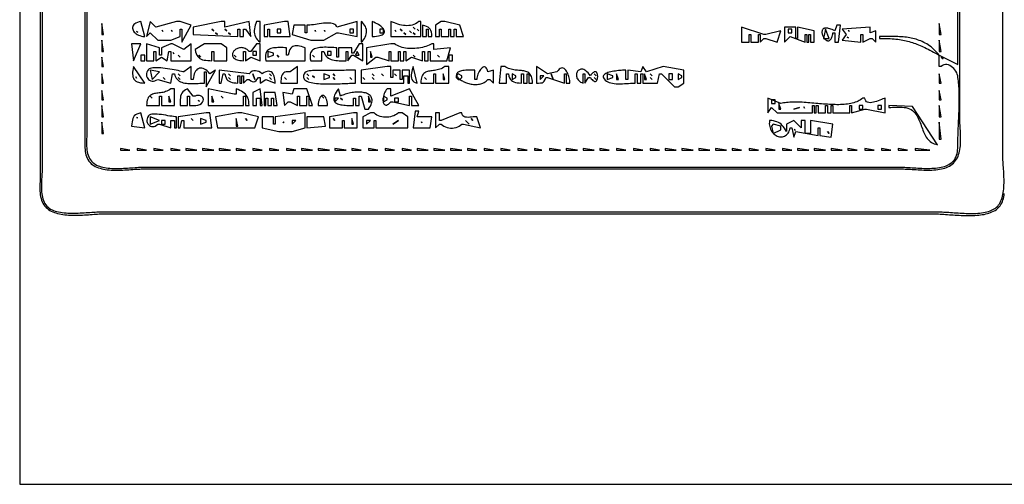
# Model space of a CAD drawing. Extents: x 0 to 792, y 0 to 612.
# Drawn here: x 0 to 528, y 0 to 249 of the extents above; entities that cross this region are included whole.
import ezdxf

# ---------------------------------------------------------------- set-up
doc = ezdxf.new("R2010")
doc.units = 0
doc.layers.add('C7', color=7, linetype='CONTINUOUS')

msp = doc.modelspace()

# ---------------------------------------------------------------- linework, layer by layer
at = {"layer": 'C7'}
for points in [[(0, 612), (0, 0), (792, 0), (792, 612), (0, 612)], [(11, 395), (11, 212), (11, 166), (10.9899, 165.0747), (10.9639, 164.1247), (10.9283, 163.1541), (10.8895, 162.1671), (10.8538, 161.168), (10.8275, 160.1611), (10.817, 159.1504), (10.8286, 158.1404), (10.8687, 157.1351), (10.9435, 156.1389), (11.0595, 155.156), (11.2229, 154.1906), (11.4402, 153.2469), (11.7175, 152.3292), (12.0614, 151.4417), (12.478, 150.5887), (12.9738, 149.7743), (13.5551, 149.0028), (14.2283, 148.2785), (14.8405, 147.7338), (15.5013, 147.2372), (16.2079, 146.7866), (16.9577, 146.3801), (17.7479, 146.0157), (18.5758, 145.6916), (19.4387, 145.4057), (20.3338, 145.156), (21.2584, 144.9407), (22.2098, 144.7578), (23.1852, 144.6053), (24.182, 144.4812), (25.1975, 144.3837), (26.2288, 144.3107), (27.2733, 144.2604), (28.3283, 144.2307), (29.391, 144.2197), (30.4586, 144.2254), (31.5286, 144.2459), (32.5981, 144.2793), (33.6645, 144.3235), (34.725, 144.3767), (35.7768, 144.4368), (36.8173, 144.502), (37.8438, 144.5702), (38.8535, 144.6396), (39.8437, 144.7081), (40.8116, 144.7738), (41.7546, 144.8348), (42.6699, 144.889), (43.5548, 144.9346), (44.4066, 144.9696), (45.2226, 144.992), (46, 145), (132, 145), (412, 145), (489, 145), (489.8311, 144.9926), (490.6919, 144.9717), (491.5806, 144.9386), (492.4949, 144.895), (493.4331, 144.8424), (494.3929, 144.7824), (495.3726, 144.7164), (496.37, 144.646), (497.3831, 144.5727), (498.41, 144.4982), (499.4487, 144.4238), (500.4971, 144.3513), (501.5533, 144.282), (502.6152, 144.2176), (503.6809, 144.1596), (504.7483, 144.1095), (505.8155, 144.0689), (506.8804, 144.0392), (507.9411, 144.0221), (508.9955, 144.0191), (510.0417, 144.0318), (511.0776, 144.0615), (512.1013, 144.11), (513.1107, 144.1787), (514.1039, 144.2692), (515.0789, 144.3831), (516.0336, 144.5217), (516.966, 144.6868), (517.8742, 144.8798), (518.7562, 145.1023), (519.6099, 145.3558), (520.4333, 145.6419), (521.2245, 145.9621), (521.9815, 146.3179), (522.8624, 146.8136), (523.6551, 147.3606), (524.364, 147.9558), (524.9937, 148.5958), (525.5489, 149.2775), (526.034, 149.9975), (526.4536, 150.7528), (526.8124, 151.5401), (527.1149, 152.3562), (527.3657, 153.1978), (527.5693, 154.0618), (527.7303, 154.9449), (527.8534, 155.8439)], [(35, 382), (35, 225), (35, 187), (34.9922, 186.0831), (34.9739, 185.147), (34.9523, 184.1962), (34.9346, 183.235), (34.9283, 182.2678), (34.9407, 181.2991), (34.9789, 180.3333), (35.0504, 179.3748), (35.1624, 178.428), (35.3222, 177.4973), (35.5372, 176.5871), (35.8146, 175.7018), (36.1618, 174.8459), (36.5861, 174.0237), (37.0947, 173.2398), (37.6949, 172.4984), (38.3942, 171.804), (39.0558, 171.2667), (39.7688, 170.7848), (40.5296, 170.3557), (41.335, 169.9766), (42.1814, 169.6449), (43.0656, 169.358), (43.9841, 169.1132), (44.9335, 168.9079), (45.9104, 168.7393), (46.9115, 168.6048), (47.9333, 168.5018), (48.9724, 168.4276), (50.0255, 168.3796), (51.0891, 168.3551), (52.1599, 168.3514), (53.2344, 168.3659), (54.3093, 168.3959), (55.3811, 168.4388), (56.4465, 168.4919), (57.5021, 168.5526), (58.5445, 168.6181), (59.5702, 168.6859), (60.576, 168.7533), (61.5583, 168.8176), (62.5138, 168.8761), (63.4391, 168.9263), (64.3309, 168.9655), (65.1856, 168.9909), (66, 169), (141, 169), (405, 169), (473, 169), (473.834, 168.9909), (474.7059, 168.9658), (475.6123, 168.9271), (476.55, 168.8776), (477.5155, 168.8201), (478.5058, 168.7573), (479.5175, 168.6918), (480.5472, 168.6264), (481.5918, 168.5638), (482.6479, 168.5067), (483.7123, 168.4578), (484.7817, 168.4199), (485.8528, 168.3956), (486.9223, 168.3877), (487.9869, 168.3988), (489.0434, 168.4317), (490.0884, 168.4892), (491.1187, 168.5738), (492.1311, 168.6884), (493.1222, 168.8356), (494.0887, 169.0181), (495.0274, 169.2388), (495.9349, 169.5002), (496.8081, 169.805), (497.6436, 170.1561), (498.4381, 170.5561), (499.1884, 171.0078), (499.8912, 171.5138), (500.5802, 172.1128), (501.1991, 172.7647), (501.7513, 173.4661), (502.2402, 174.2133), (502.6694, 175.0029), (503.0423, 175.8314), (503.3623, 176.6953), (503.6329, 177.591), (503.8576, 178.5151), (504.0398, 179.4641), (504.1831, 180.4343), (504.2909, 181.4225), (504.3665, 182.4249), (504.4136, 183.4382), (504.4356, 184.4588), (504.4359, 185.4832), (504.418, 186.5079), (504.3853, 187.5294), (504.3414, 188.5442), (504.2897, 189.5487), (504.2336, 190.5396), (504.1766, 191.5132), (504.1223, 192.466), (504.0739, 193.3947), (504.0351, 194.2955), (504.0093, 195.1651), (504, 196), (504, 265)], [(494, 224), (493, 224), (493, 230), (503, 225), (503, 383)], [(12, 379), (12, 225), (12, 169), (11.9897, 168.1864), (11.9618, 167.3331), (11.9208, 166.4449), (11.8711, 165.5262), (11.8172, 164.5819), (11.7636, 163.6165), (11.7148, 162.6348), (11.6752, 161.6413), (11.6493, 160.6409), (11.6415, 159.6382), (11.6564, 158.6377), (11.6984, 157.6443), (11.772, 156.6625), (11.8817, 155.697), (12.0318, 154.7526), (12.227, 153.8339), (12.4716, 152.9454), (12.7701, 152.092), (13.127, 151.2783), (13.5469, 150.509), (14.034, 149.7886), (14.593, 149.122), (15.2283, 148.5138), (15.8862, 148.0026), (16.5983, 147.5453), (17.3607, 147.1391), (18.17, 146.7815), (19.0224, 146.4699), (19.9143, 146.2016), (20.8422, 145.9741), (21.8023, 145.7847), (22.7911, 145.6309), (23.805, 145.51), (24.8402, 145.4194), (25.8932, 145.3565), (26.9604, 145.3187), (28.038, 145.3034), (29.1226, 145.308), (30.2105, 145.3298), (31.298, 145.3664), (32.3815, 145.415), (33.4574, 145.4731), (34.522, 145.538), (35.5718, 145.6071), (36.6031, 145.6779), (37.6123, 145.7477), (38.5958, 145.8139), (39.5499, 145.8739), (40.4709, 145.9251), (41.3554, 145.965), (42.1996, 145.9908), (43, 146), (118, 146), (411, 146), (493, 146), (493.7469, 145.9918), (494.5372, 145.9685), (495.3678, 145.9322), (496.2357, 145.8848), (497.1377, 145.8282), (498.0708, 145.7644), (499.0319, 145.6954), (500.0178, 145.6231), (501.0255, 145.5496), (502.052, 145.4768), (503.094, 145.4066), (504.1486, 145.341), (505.2127, 145.282), (506.283, 145.2315), (507.3567, 145.1916), (508.4306, 145.1642), (509.5015, 145.1512), (510.5664, 145.1546), (511.6223, 145.1764), (512.666, 145.2186), (513.6944, 145.283), (514.7045, 145.3718), (515.6931, 145.4868), (516.6572, 145.6301), (517.5938, 145.8035), (518.4996, 146.0091), (519.3716, 146.2488), (520.2068, 146.5246), (521.002, 146.8384), (521.7541, 147.1923), (522.4601, 147.5882), (523.1169, 148.028), (523.7214, 148.5138), (524.2947, 149.0752), (524.8133, 149.6956), (525.2797, 150.3712), (525.6962, 151.0986), (526.0653, 151.874), (526.3895, 152.6939), (526.6711, 153.5545), (526.9126, 154.4522), (527.1164, 155.3835), (527.285, 156.3447), (527.4209, 157.3321), (527.5263, 158.3422), (527.6039, 159.3712), (527.6559, 160.4156), (527.6849, 161.4717), (527.6933, 162.5359), (527.6834, 163.6046), (527.6579, 164.6741), (527.619, 165.7408), (527.5692, 166.801), (527.511, 167.8512), (527.4468, 168.8877), (527.379, 169.9068), (527.31, 170.905), (527.2424, 171.8785), (527.1784, 172.8239), (527.1207, 173.7373), (527.0715, 174.6153), (527.0334, 175.4542), (527.0087, 176.2503), (527, 177), (527, 258)], [(36, 380), (36, 233), (36, 189), (35.9895, 188.0879), (35.9629, 187.1472), (35.9274, 186.183), (35.8902, 185.2006), (35.8586, 184.205), (35.8396, 183.2016), (35.8406, 182.1955), (35.8687, 181.1918), (35.9312, 180.1958), (36.0352, 179.2127), (36.188, 178.2476), (36.3967, 177.3058), (36.6686, 176.3924), (37.0109, 175.5126), (37.4309, 174.6716), (37.9356, 173.8747), (38.5323, 173.1269), (39.2283, 172.4336), (39.8424, 171.9394), (40.511, 171.4959), (41.2304, 171.1009), (41.9972, 170.7519), (42.8078, 170.4464), (43.6587, 170.1822), (44.5464, 169.9569), (45.4674, 169.7679), (46.418, 169.6131), (47.3949, 169.4899), (48.3944, 169.3959), (49.4131, 169.3289), (50.4473, 169.2864), (51.4937, 169.266), (52.5486, 169.2654), (53.6085, 169.282), (54.6699, 169.3137), (55.7293, 169.3579), (56.7831, 169.4123), (57.8279, 169.4745), (58.8601, 169.5421), (59.8761, 169.6127), (60.8724, 169.684), (61.8456, 169.7535), (62.792, 169.8188), (63.7082, 169.8777), (64.5906, 169.9276), (65.4357, 169.9662), (66.24, 169.9911), (67, 170), (143, 170), (403, 170), (472, 170), (472.8196, 169.9909), (473.6783, 169.9656), (474.5727, 169.9265), (475.4995, 169.8761), (476.4554, 169.817), (477.4371, 169.7517), (478.4413, 169.6827), (479.4648, 169.6125), (480.5041, 169.5437), (481.5561, 169.4788), (482.6174, 169.4203), (483.6848, 169.3708), (484.7548, 169.3328), (485.8243, 169.3087), (486.8899, 169.3012), (487.9484, 169.3128), (488.9964, 169.3459), (490.0306, 169.4032), (491.0478, 169.4871), (492.0447, 169.6001), (493.0179, 169.7449), (493.9641, 169.9239), (494.8801, 170.1396), (495.7626, 170.3946), (496.6082, 170.6914), (497.4137, 171.0326), (498.1758, 171.4206), (498.8912, 171.858), (499.7333, 172.4945), (500.4517, 173.185), (501.056, 173.9248), (501.5562, 174.7094), (501.9622, 175.5341), (502.2837, 176.3943), (502.5306, 177.2854), (502.7129, 178.2028), (502.8403, 179.1418), (502.9228, 180.0979), (502.9701, 181.0663), (502.9922, 182.0426), (502.9988, 183.022), (503, 184), (503.0054, 184.9638), (503.0182, 185.9345), (503.0376, 186.9117), (503.0629, 187.895), (503.0933, 188.8838), (503.1281, 189.8779), (503.1667, 190.8766), (503.2083, 191.8796), (503.2522, 192.8864), (503.2976, 193.8966), (503.3439, 194.9098), (503.3904, 195.9254), (503.4363, 196.9432), (503.4809, 197.9625), (503.5234, 198.983), (503.5633, 200.0042), (503.5997, 201.0257), (503.632, 202.0471), (503.6594, 203.0678), (503.6813, 204.0875), (503.6968, 205.1057), (503.7053, 206.122), (503.7061, 207.1359), (503.6984, 208.147), (503.6816, 209.1549), (503.6549, 210.159), (503.6176, 211.159), (503.569, 212.1544), (503.5083, 213.1448), (503.4349, 214.1297), (503.3481, 215.1087), (503.247, 216.0813), (503.1311, 217.0472), (502.9996, 218.0057), (502.8518, 218.9567), (502.655, 219.7618), (502.3373, 220.5674), (501.9123, 221.3561), (501.3934, 222.1107), (500.794, 222.8141), (500.1276, 223.4491), (499.4077, 223.9984), (498.6477, 224.4448), (497.8611, 224.7712), (497.0613, 224.9603), (496.2618, 224.9949), (495.4761, 224.8579), (494.7177, 224.532), (494, 224)], [(44, 247), (44, 241), (45, 241), (44, 247)], [(67, 240), (65, 248), (63.9696, 247.7814), (63.084, 247.4995), (62.338, 247.1617), (61.7266, 246.7753), (61.2447, 246.3478), (60.8872, 245.8868), (60.649, 245.3995), (60.5251, 244.8935), (60.5104, 244.3763), (60.5997, 243.8552), (60.7881, 243.3377), (61.0704, 242.8313), (61.4415, 242.3434), (61.8965, 241.8814), (62.4301, 241.4529), (63.0373, 241.0652), (63.7131, 240.7258), (64.4523, 240.4421), (65.2499, 240.2216), (66.1008, 240.0717), (67, 240)], [(70, 248), (68, 240), (70, 242), (74, 238), (79, 238), (80, 238), (81, 238), (86, 240), (86, 244), (87, 244), (87, 237), (92, 246), (86, 248), (85, 248), (84, 248), (73, 245), (70, 248)], [(76.3333, 243.3333), (76.6667, 242.6667), (76.3333, 243.3333)], [(81.3333, 243.3333), (81.6667, 242.6667), (81.3333, 243.3333)], [(108, 248), (93, 245), (93, 241), (117, 240), (117, 244), (118, 244), (118, 240), (120, 240), (120, 244), (121, 244), (124, 240), (123, 248), (110, 245), (110, 248), (108, 248)], [(103, 244), (104, 243), (103, 244)], [(110, 244), (111, 243), (110, 244)], [(127, 248), (126.63, 247.0246), (126.3119, 246.0578), (126.0551, 245.103), (125.8695, 244.1639), (125.7648, 243.2439), (125.7505, 242.3466), (125.8365, 241.4756), (126.0324, 240.6345), (126.3479, 239.8267), (126.7927, 239.0557), (127.3766, 238.3253), (128.1091, 237.6388), (129, 237), (129, 248), (127, 248)], [(142, 248), (131, 246), (131, 240), (133, 240), (133, 244), (134, 244), (134, 240), (145, 240), (144, 248), (142, 248)], [(138, 244), (138, 242), (140, 242), (140, 244), (138, 244)], [(154, 246), (154, 242), (153, 242), (153, 246), (147, 246), (146, 241), (156, 238), (157, 238), (158, 238), (161, 238), (162, 238), (163, 238), (170, 242), (171, 242), (181, 240), (181, 248), (170, 245), (169.7764, 245.615), (169.4049, 246.1138), (168.8994, 246.5057), (168.274, 246.8004), (167.5425, 247.0073), (166.7191, 247.1359), (165.8176, 247.1956), (164.852, 247.1961), (163.8363, 247.1467), (162.7846, 247.0569), (161.7107, 246.9363), (160.6286, 246.7944), (159.5524, 246.6406), (158.4959, 246.4844), (157.4733, 246.3353), (156.4984, 246.2028), (155.5852, 246.0964), (154.7477, 246.0257), (154, 246)], [(158.3333, 243.3333), (158.6667, 242.6667), (158.3333, 243.3333)], [(163.3333, 243.3333), (163.6667, 242.6667), (163.3333, 243.3333)], [(177, 244), (177, 242), (179, 242), (179, 244), (177, 244)], [(183, 248), (183, 237), (183.7229, 237.5833), (184.3459, 238.2345), (184.8682, 238.9428), (185.289, 239.6974), (185.6075, 240.4878), (185.823, 241.3031), (185.9346, 242.1327), (185.9418, 242.9659), (185.8436, 243.7919), (185.6393, 244.6002), (185.3282, 245.38), (184.9094, 246.1205), (184.3823, 246.8112), (183.7461, 247.4412), (183, 248)], [(189, 248), (189, 240), (190.2323, 240.0428), (191.3247, 240.138), (192.2812, 240.2821), (193.1057, 240.4716), (193.8022, 240.7029), (194.3747, 240.9725), (194.8272, 241.2769), (195.1637, 241.6126), (195.3882, 241.976), (195.5046, 242.3635), (195.517, 242.7718), (195.4292, 243.1972), (195.2454, 243.6362), (194.9695, 244.0853), (194.6055, 244.541), (194.1574, 244.9998), (193.6291, 245.458), (193.0247, 245.9123), (192.3481, 246.359), (191.6034, 246.7946), (190.7944, 247.2157), (189.9253, 247.6186), (189, 248)], [(193, 244), (193, 242), (195, 242), (195, 244), (193, 244)], [(199, 248), (199, 240), (215, 240), (215, 248), (214, 248), (213.1406, 247.3712), (212.2588, 246.8581), (211.357, 246.454), (210.4379, 246.1518), (209.5041, 245.9449), (208.5581, 245.8263), (207.6026, 245.7893), (206.6401, 245.8271), (205.6733, 245.9327), (204.7046, 246.0994), (203.7367, 246.3204), (202.7723, 246.5888), (201.8137, 246.8977), (200.8638, 247.2405), (199.925, 247.6102), (199, 248)], [(201.3333, 243.3333), (201.6667, 242.6667), (201.3333, 243.3333)], [(204, 244), (205, 243), (204, 244)], [(209, 243), (210, 242), (209, 243)], [(211, 245), (212, 244), (211, 245)], [(213, 244), (214, 243), (213, 244)], [(216, 246), (216, 240), (218, 240), (218, 244), (219, 244), (219, 240), (221, 240), (220.8782, 241.202), (220.6985, 242.2405), (220.4393, 243.1281), (220.0789, 243.8777), (219.5955, 244.5019), (218.9677, 245.0134), (218.1736, 245.4252), (217.1915, 245.7497), (216, 246)], [(226, 248), (223, 246), (223, 240), (225, 240), (225, 244), (226, 244), (226, 240), (230, 240), (230, 244), (231, 244), (231, 240), (233, 240), (233, 244), (234, 244), (234, 240), (238, 240), (236, 246), (228, 248), (226, 248)], [(387, 245), (387, 237), (391, 237), (391, 241), (392, 241), (392, 237), (396, 237), (396, 241), (397, 241), (397, 237), (399, 239), (400, 239), (406, 237), (408, 243), (400, 241), (399, 241), (387, 245)], [(410, 245), (410, 237), (413, 240), (421, 237), (421, 241), (422, 241), (422, 237), (423, 237), (423, 241), (424, 241), (424, 237), (426, 237), (426, 243), (417, 245), (417, 239), (416, 239), (416, 245), (410, 245)], [(412, 244), (412, 242), (414, 242), (414, 244), (412, 244)], [(438, 246), (437, 243), (436.2344, 243.3838), (435.5214, 243.7072), (434.8595, 243.9729), (434.2473, 244.1837), (433.6834, 244.342), (433.1664, 244.4507), (432.695, 244.5124), (432.2677, 244.5297), (431.8832, 244.5054), (431.54, 244.4421), (431.2368, 244.3425), (430.9721, 244.2093), (430.7446, 244.0451), (430.5528, 243.8526), (430.3955, 243.6345), (430.2711, 243.3935), (430.1783, 243.1322), (430.1157, 242.8533), (430.0819, 242.5595), (430.0755, 242.2535), (430.0952, 241.9379), (430.1394, 241.6154), (430.2069, 241.2887), (430.2962, 240.9605), (430.406, 240.6333), (430.5348, 240.31), (430.6812, 239.9932), (430.8439, 239.6855), (431.0214, 239.3897), (431.2124, 239.1083), (431.4155, 238.8441), (431.6293, 238.5998), (431.8523, 238.378), (432.0833, 238.1814), (432.3207, 238.0126), (432.5633, 237.8745), (432.8095, 237.7695), (433.0581, 237.7004), (433.3075, 237.6699), (433.5565, 237.6807), (433.8037, 237.7353), (434.0475, 237.8366), (434.2867, 237.9871), (434.5199, 238.1896), (434.7456, 238.4466), (434.9625, 238.761), (435.1691, 239.1353), (435.3641, 239.5723), (435.5461, 240.0745), (435.7136, 240.6448), (435.8654, 241.2857), (436, 242), (437, 242), (437, 237), (439, 237), (440, 246), (438, 246)], [(432, 244), (431, 239), (434, 239), (432, 244)], [(441, 244), (443, 241), (441, 238), (451, 237), (451, 241), (452, 241), (452, 237), (456, 239), (457, 239), (459, 237), (459, 243), (456, 242), (456, 245), (441, 244)], [(444.3333, 243.3333), (444.6667, 242.6667), (444.3333, 243.3333)], [(493, 247), (493, 241), (494, 241), (493, 247)], [(44, 238), (44, 232), (45, 232), (44, 238)], [(62.6667, 242.6667), (63.3333, 242.3333), (62.6667, 242.6667)], [(105, 242), (106, 241), (105, 242)], [(112, 242), (113, 241), (112, 242)], [(206, 242), (207, 241), (206, 242)], [(211, 242), (212, 241), (211, 242)], [(443.6667, 239.6667), (444.3333, 239.3333), (443.6667, 239.6667)], [(461, 240), (461, 239), (462.2183, 238.9941), (463.3962, 238.9763), (464.5357, 238.9462), (465.6393, 238.9034), (466.709, 238.8476), (467.7471, 238.7785), (468.7558, 238.6957), (469.7373, 238.5988), (470.6939, 238.4875), (471.6278, 238.3615), (472.5411, 238.2203), (473.4362, 238.0637), (474.3153, 237.8913), (475.1805, 237.7027), (476.0341, 237.4977), (476.8782, 237.2758), (477.7153, 237.0366), (478.5473, 236.78), (479.3767, 236.5054), (480.2055, 236.2125), (481.0361, 235.9011), (481.8705, 235.5707), (482.7112, 235.221), (483.5602, 234.8516), (484.4198, 234.4623), (485.2923, 234.0525), (486.1797, 233.6221), (487.0845, 233.1706), (488.0087, 232.6977), (488.9547, 232.2031), (489.9245, 231.6863), (490.9206, 231.1471), (491.945, 230.5851), (493, 230), (492.2769, 230.8463), (491.547, 231.6437), (490.8102, 232.3936), (490.0662, 233.0975), (489.3152, 233.7569), (488.5569, 234.3731), (487.7913, 234.9477), (487.0183, 235.4821), (486.2378, 235.9777), (485.4498, 236.4359), (484.6541, 236.8583), (483.8506, 237.2463), (483.0394, 237.6014), (482.2202, 237.9249), (481.3931, 238.2183), (480.5578, 238.4831), (479.7144, 238.7208), (478.8627, 238.9327), (478.0028, 239.1204), (477.1343, 239.2852), (476.2574, 239.4286), (475.3719, 239.5522), (474.4777, 239.6572), (473.5748, 239.7453), (472.6629, 239.8177), (471.7422, 239.8761), (470.8124, 239.9217), (469.8736, 239.9562), (468.9255, 239.9808), (467.9682, 239.9971), (467.0015, 240.0066), (466.0254, 240.0106), (465.0397, 240.0106), (464.0444, 240.0081), (463.0394, 240.0046), (462.0246, 240.0013), (461, 240)], [(493, 238), (493, 232), (494, 232), (493, 238)], [(60, 236), (61, 227), (65, 236), (60, 236)], [(68, 236), (68, 227), (72, 227), (72, 232), (73, 232), (73, 227), (76, 229), (79, 227), (80, 232), (81, 232), (81, 227), (92, 227), (92, 236), (88, 233), (82, 236), (81, 236), (76, 234), (76, 230), (75, 230), (75, 234), (68, 236)], [(99, 236), (94, 233), (94.2378, 231.8233), (94.5552, 230.817), (94.9509, 229.9671), (95.4241, 229.2597), (95.9737, 228.6807), (96.5987, 228.2163), (97.2981, 227.8525), (98.0708, 227.5752), (98.916, 227.3707), (99.8325, 227.2248), (100.8193, 227.1237), (101.8755, 227.0534), (103, 227), (103, 232), (104, 232), (104, 227), (111, 227), (111, 234), (108, 236), (107, 236), (106, 236), (101, 236), (99, 236)], [(127, 236), (124, 232), (123, 232), (122.5068, 232.5113), (121.9973, 232.9409), (121.4751, 233.2926), (120.944, 233.5703), (120.4075, 233.778), (119.8693, 233.9197), (119.3331, 233.9992), (118.8026, 234.0205), (118.2814, 233.9876), (117.7731, 233.9044), (117.2815, 233.7748), (116.8102, 233.6028), (116.3629, 233.3922), (115.9432, 233.1472), (115.5548, 232.8715), (115.2014, 232.5692), (114.8866, 232.2442), (114.614, 231.9003), (114.3874, 231.5417), (114.2104, 231.1721), (114.0867, 230.7956), (114.02, 230.416), (114.0138, 230.0374), (114.0719, 229.6636), (114.1979, 229.2987), (114.3955, 228.9464), (114.6684, 228.6109), (115.0202, 228.296), (115.4545, 228.0056), (115.9751, 227.7437), (116.5856, 227.5143), (117.2897, 227.3213), (118.091, 227.1686), (118.9932, 227.0602), (120, 227), (120, 232), (121, 232), (121, 227), (124, 229), (129, 227), (129, 236), (127, 236)], [(144, 230), (143, 230), (143, 234), (142.0808, 234.0065), (141.1615, 234.0211), (140.2485, 234.0361), (139.3482, 234.044), (138.4673, 234.0371), (137.6122, 234.0079), (136.7894, 233.9488), (136.0055, 233.8521), (135.267, 233.7103), (134.5803, 233.5157), (133.952, 233.2609), (133.3887, 232.9381), (132.8967, 232.5399), (132.4827, 232.0585), (132.1532, 231.4865), (131.9146, 230.8161), (131.7734, 230.0399), (131.7363, 229.1502), (131.8096, 228.1394), (132, 227), (153, 227), (153, 234), (151.9777, 234.3464), (151.0077, 234.6364), (150.0914, 234.8596), (149.2304, 235.006), (148.4262, 235.0653), (147.6804, 235.0273), (146.9944, 234.8819), (146.37, 234.6189), (145.8085, 234.228), (145.3115, 233.6992), (144.8806, 233.0221), (144.5174, 232.1867), (144.2233, 231.1827), (144, 230)], [(182, 236), (179, 231), (178, 231), (178, 234), (171, 234), (171, 229), (170, 229), (170, 234), (169.2492, 234.009), (168.4645, 234.0326), (167.6524, 234.0659), (166.8192, 234.1037), (165.9716, 234.141), (165.116, 234.1727), (164.259, 234.1939), (163.407, 234.1994), (162.5665, 234.1841), (161.7441, 234.1431), (160.9463, 234.0713), (160.1796, 233.9636), (159.4504, 233.8149), (158.7653, 233.6203), (158.1309, 233.3747), (157.5535, 233.0729), (157.0397, 232.7101), (156.596, 232.281), (156.229, 231.7807), (155.945, 231.2041), (155.7507, 230.5462), (155.6526, 229.8019), (155.6571, 228.9661), (155.7707, 228.0338), (156, 227), (162, 227), (162, 232), (163, 232), (163.3625, 231.015), (163.8008, 230.1683), (164.3097, 229.4494), (164.884, 228.8481), (165.5186, 228.3537), (166.2082, 227.956), (166.9478, 227.6444), (167.7322, 227.4086), (168.5562, 227.2382), (169.4147, 227.1227), (170.3024, 227.0517), (171.2143, 227.0148), (172.1452, 227.0016), (173.0898, 227.0017), (174.0431, 227.0046), (175, 227), (175, 232), (176, 232), (176, 227), (178, 230), (179, 230), (184, 227), (184, 236), (182, 236)], [(199, 236), (186, 234), (186, 225), (191, 229), (192, 229), (198, 227), (198, 232), (199, 232), (199, 227), (203, 227), (203, 232), (204, 232), (204, 227), (206, 227), (206, 232), (207, 232), (207, 227), (210, 229), (216, 227), (216, 232), (217, 232), (217, 227), (219, 227), (219, 232), (220, 232), (220, 227), (229, 227), (231, 234), (222, 233), (222, 236), (221, 236), (220.2622, 235.6184), (219.4718, 235.264), (218.634, 234.938), (217.7543, 234.6418), (216.8383, 234.3769), (215.8914, 234.1446), (214.9191, 233.9463), (213.9268, 233.7835), (212.92, 233.6574), (211.9041, 233.5695), (210.8848, 233.5212), (209.8673, 233.5139), (208.8571, 233.5489), (207.8598, 233.6277), (206.8809, 233.7516), (205.9257, 233.9221), (204.9997, 234.1405), (204.1085, 234.4082), (203.2574, 234.7266), (202.452, 235.0971), (201.6977, 235.5211), (201, 236), (199, 236)], [(44, 229), (44, 224), (45, 224), (44, 229)], [(65, 230), (65, 227), (67, 227), (67, 230), (65, 230)], [(82.3333, 231.3333), (82.6667, 230.6667), (82.3333, 231.3333)], [(85, 230), (86, 229), (85, 230)], [(96, 230), (97, 229), (96, 230)], [(115, 230), (116, 229), (115, 230)], [(125, 232), (125, 230), (127, 230), (127, 232), (125, 232)], [(133, 232), (133, 229), (136, 230), (136, 231), (133, 232)], [(138, 230), (139, 229), (138, 230)], [(157, 230), (158, 229), (157, 230)], [(165, 232), (165, 230), (167, 230), (167, 232), (165, 232)], [(181, 232), (180, 230), (182, 230), (181, 232)], [(188, 232), (188, 229), (189, 229), (188, 232)], [(211, 230), (212, 229), (211, 230)], [(224, 230), (225, 229), (224, 230)], [(230, 230), (230, 227), (232, 227), (232, 230), (230, 230)], [(494, 229), (495, 228), (494, 229)], [(61, 224), (60.7831, 222.8591), (60.6243, 221.7984), (60.5303, 220.8169), (60.5083, 219.9143), (60.565, 219.0897), (60.7076, 218.3426), (60.9429, 217.6723), (61.2779, 217.0783), (61.7196, 216.5598), (62.275, 216.1162), (62.9509, 215.7469), (63.7544, 215.4513), (64.6925, 215.2287), (65.772, 215.0784), (67, 215), (61, 224)], [(62, 222), (63, 221), (62, 222)], [(74, 217), (81, 215), (82, 220), (83, 220), (83.2061, 219.1112), (83.5061, 218.326), (83.8934, 217.6381), (84.3613, 217.0415), (84.9032, 216.5302), (85.5124, 216.098), (86.1824, 215.739), (86.9064, 215.447), (87.6778, 215.216), (88.49, 215.0399), (89.3363, 214.9126), (90.2101, 214.828), (91.1048, 214.7802), (92.0137, 214.763), (92.9302, 214.7704), (93.8476, 214.7963), (94.7594, 214.8345), (95.6587, 214.8792), (96.5391, 214.9241), (97.3939, 214.9633), (98.2164, 214.9906), (99, 215), (99, 221), (100, 221), (100, 213), (105, 222), (102, 220), (101.2422, 220.8287), (100.4903, 221.5224), (99.7489, 222.083), (99.0224, 222.5121), (98.3154, 222.8119), (97.6325, 222.9841), (96.9781, 223.0307), (96.3568, 222.9535), (95.773, 222.7544), (95.2314, 222.4353), (94.7365, 221.9981), (94.2927, 221.4446), (93.9046, 220.7768), (93.5768, 219.9966), (93.3137, 219.1058), (93.1199, 218.1063), (93, 217), (92, 217), (92, 224), (88, 221), (87.45, 221.1413), (86.755, 221.3065), (85.9319, 221.4904), (84.9982, 221.6876), (83.9709, 221.893), (82.8673, 222.1012), (81.7045, 222.307), (80.4998, 222.5053), (79.2703, 222.6906), (78.0333, 222.8578), (76.8059, 223.0017), (75.6054, 223.1169), (74.4489, 223.1982), (73.3537, 223.2404), (72.3369, 223.2383), (71.4158, 223.1864), (70.6075, 223.0798), (69.9292, 222.913), (69.3982, 222.6808), (69.0316, 222.378), (68.5017, 221.6092), (68.1543, 220.8385), (67.9755, 220.0798), (67.9518, 219.347), (68.0694, 218.6543), (68.3146, 218.0154), (68.6736, 217.4445), (69.1328, 216.9555), (69.6784, 216.5624), (70.2968, 216.2791), (70.9742, 216.1197), (71.697, 216.0981), (72.4513, 216.2283), (73.2235, 216.5242), (74, 217)], [(70, 222), (71, 217), (75, 221), (70, 222)], [(107, 222), (107, 215), (108, 215), (109, 220), (110, 220), (110.2646, 218.792), (110.6177, 217.8115), (111.0623, 217.0322), (111.6015, 216.4277), (112.2385, 215.9718), (112.9764, 215.6381), (113.8184, 215.4004), (114.7676, 215.2323), (115.827, 215.1076), (117, 215), (117, 219), (118, 219), (118, 215), (119, 215), (119, 219), (120, 219), (120, 215), (122, 217), (123, 217), (123.8418, 216.2197), (124.6213, 215.7967), (125.3502, 215.7013), (126.0407, 215.9038), (126.7045, 216.3742), (127.3536, 217.0828), (128, 218), (129, 218), (129, 215), (132, 217), (137, 215), (136.9378, 216.0318), (136.819, 217.0067), (136.6409, 217.9128), (136.4008, 218.7386), (136.096, 219.4723), (135.7238, 220.1021), (135.2815, 220.6165), (134.7666, 221.0036), (134.1763, 221.2518), (133.5078, 221.3495), (132.7587, 221.2848), (131.9261, 221.0461), (131.0074, 220.6217), (130, 220), (129.0698, 220.6477), (128.1587, 221.1537), (127.2649, 221.4962), (126.3869, 221.6537), (125.5231, 221.6044), (124.6717, 221.3268), (123.8312, 220.7992), (123, 220), (107, 222)], [(145, 221), (143.8711, 221.1058), (142.93, 221.0542), (142.159, 220.854), (141.5405, 220.5145), (141.0569, 220.0447), (140.6905, 219.4537), (140.4236, 218.7507), (140.2388, 217.9447), (140.1183, 217.0449), (140.0446, 216.0602), (140, 215), (149, 215), (149, 224), (145, 221)], [(180, 215), (180, 222), (178.9945, 221.9645), (177.9892, 221.9347), (176.9839, 221.9101), (175.9787, 221.89), (174.9734, 221.8741), (173.9683, 221.8619), (172.9631, 221.8528), (171.958, 221.8464), (170.9529, 221.8422), (169.9478, 221.8397), (168.9427, 221.8384), (167.9376, 221.8378), (166.9325, 221.8375), (165.9273, 221.8369), (164.9222, 221.8355), (163.917, 221.8329), (162.9118, 221.8286), (161.9065, 221.822), (160.9012, 221.8127), (159.8959, 221.8003), (158.8904, 221.7841), (157.885, 221.7638), (157.0615, 221.736), (156.1712, 221.6711), (155.263, 221.5441), (154.3857, 221.3303), (153.5883, 221.0049), (152.9196, 220.5431), (152.4284, 219.9202), (152.1637, 219.1113), (152.1743, 218.0918), (152.3115, 217.6006), (152.5691, 217.1547), (152.9398, 216.7521), (153.4161, 216.3907), (153.9908, 216.0687), (154.6566, 215.7839), (155.4061, 215.5346), (156.2322, 215.3186), (157.1274, 215.1339), (158.0844, 214.9787), (159.096, 214.851), (160.1549, 214.7487), (161.2537, 214.6698), (162.3851, 214.6125), (163.5418, 214.5746), (164.7166, 214.5543), (165.902, 214.5496), (167.0909, 214.5584), (168.2758, 214.5789), (169.4495, 214.609), (170.6048, 214.6467), (171.7342, 214.69), (172.8304, 214.7371), (173.8862, 214.7859), (174.8943, 214.8344), (175.8473, 214.8806), (176.7379, 214.9226), (177.5589, 214.9584), (178.3029, 214.986), (178.9626, 215.0035), (179.5307, 215.0088), (180, 215)], [(197, 224), (183, 222), (183, 215), (206, 215), (206, 219), (208, 219), (208, 215), (209, 215), (209, 222), (205, 222), (205, 217), (204, 217), (204, 222), (200, 222), (200, 218), (199, 218), (199, 224), (197, 224)], [(211, 224), (210.696, 223.1275), (210.4167, 222.2191), (210.1803, 221.2922), (210.0052, 220.3642), (209.9095, 219.4526), (209.9115, 218.5749), (210.0296, 217.7486), (210.282, 216.9912), (210.687, 216.3202), (211.2628, 215.753), (212.0277, 215.3071), (213, 215), (211, 224)], [(228, 224), (227.3255, 223.4946), (226.6393, 223.0749), (225.9445, 222.7312), (225.2445, 222.4539), (224.5424, 222.2334), (223.8413, 222.0602), (223.1446, 221.9247), (222.4554, 221.8172), (221.777, 221.7283), (221.1124, 221.6482), (220.4651, 221.5675), (219.8381, 221.4766), (219.2347, 221.3658), (218.658, 221.2256), (218.1113, 221.0463), (217.5979, 220.8185), (217.1208, 220.5325), (216.6834, 220.1788), (216.2887, 219.7476), (215.9401, 219.2296), (215.6408, 218.615), (215.3939, 217.8944), (215.2026, 217.058), (215.0703, 216.0964), (215, 215), (222, 215), (222, 220), (223, 220), (223, 215), (230, 215), (230, 224), (228, 224)], [(245, 217), (244, 217), (244, 222), (242.7856, 221.9835), (241.5723, 221.9613), (240.3593, 221.9283), (239.1458, 221.8796), (238.2985, 221.8207), (237.5399, 221.7309), (236.8673, 221.6122), (236.2779, 221.4665), (235.769, 221.2958), (235.3381, 221.1021), (234.9823, 220.8872), (234.6989, 220.6533), (234.4854, 220.4022), (234.3389, 220.1359), (234.2568, 219.8564), (234.2364, 219.5657), (234.275, 219.2656), (234.3699, 218.9582), (234.5184, 218.6454), (234.7178, 218.3292), (234.9654, 218.0116), (235.2585, 217.6945), (235.5945, 217.3799), (235.9705, 217.0697), (236.384, 216.766), (236.8322, 216.4706), (237.3125, 216.1856), (237.8221, 215.9128), (238.3583, 215.6544), (238.9185, 215.4121), (239.5, 215.1881), (240.1, 214.9842), (240.7158, 214.8024), (241.3448, 214.6448), (241.9843, 214.5131), (242.6316, 214.4095), (243.2839, 214.3359), (243.9387, 214.2942), (244.5931, 214.2864), (245.2445, 214.3144), (245.8902, 214.3804), (246.5275, 214.4861), (247.1537, 214.6335), (247.7661, 214.8247), (248.362, 215.0616), (248.9388, 215.3461), (249.4936, 215.6802), (250.0239, 216.0659), (250.5269, 216.5052), (251, 217), (252, 217), (254, 215), (254, 222), (251, 221), (250.7369, 221.9783), (250.4244, 222.7249), (250.0701, 223.2568), (249.6817, 223.5908), (249.2671, 223.7441), (248.8338, 223.7335), (248.3897, 223.576), (247.9425, 223.2886), (247.4999, 222.8882), (247.0696, 222.3918), (246.6594, 221.8164), (246.277, 221.1789), (245.9302, 220.4962), (245.6267, 219.7854), (245.3741, 219.0634), (245.1804, 218.3472), (245.053, 217.6537), (245, 217)], [(258, 224), (257, 215), (261, 215), (261, 220), (262, 220), (262.2646, 218.792), (262.6177, 217.8115), (263.0623, 217.0322), (263.6015, 216.4277), (264.2385, 215.9718), (264.9764, 215.6381), (265.8184, 215.4004), (266.7676, 215.2323), (267.827, 215.1076), (269, 215), (269, 220), (270, 220), (270, 215), (272, 215), (272, 220), (273, 220), (273, 215), (275, 215), (274.9322, 216.0505), (274.8038, 216.9835), (274.6179, 217.8064), (274.3774, 218.5264), (274.0853, 219.1509), (273.7446, 219.6873), (273.3583, 220.1428), (272.9293, 220.5247), (272.4607, 220.8404), (271.9554, 221.0973), (271.4165, 221.3025), (270.8469, 221.4636), (270.2496, 221.5877), (269.6276, 221.6822), (268.9839, 221.7544), (268.3215, 221.8117), (267.6433, 221.8614), (266.9524, 221.9108), (266.2518, 221.9673), (265.5444, 222.038), (264.8332, 222.1305), (264.1212, 222.252), (263.4114, 222.4097), (262.7068, 222.6112), (262.0103, 222.8636), (261.325, 223.1743), (260.6539, 223.5507), (260, 224), (258, 224)], [(277, 224), (277, 215), (278.1851, 215.0261), (279.1858, 215.0886), (280.0185, 215.2461), (280.6998, 215.5573), (281.2461, 216.0809), (281.674, 216.8755), (282, 218), (283, 218), (292, 215), (292, 220), (293, 220), (293, 215), (295, 215), (294.957, 215.6427), (294.8683, 216.3409), (294.7357, 217.0785), (294.5607, 217.8392), (294.345, 218.6069), (294.0904, 219.3652), (293.7985, 220.098), (293.471, 220.7891), (293.1096, 221.4223), (292.7159, 221.9813), (292.2917, 222.4499), (291.8386, 222.8119), (291.3583, 223.0512), (290.8526, 223.1514), (290.3229, 223.0964), (289.7712, 222.87), (289.199, 222.4559), (288.608, 221.838), (288, 221), (283, 220), (277, 224)], [(302, 215), (302, 220), (303, 220), (303, 215), (305, 218), (306, 218), (306.4296, 217.3902), (306.8339, 216.8932), (307.213, 216.5019), (307.5668, 216.2096), (307.8953, 216.0095), (308.1985, 215.8947), (308.4765, 215.8584), (308.7292, 215.8938), (308.9567, 215.9941), (309.1588, 216.1523), (309.3357, 216.3618), (309.4874, 216.6157), (309.6137, 216.9071), (309.7148, 217.2292), (309.7906, 217.5752), (309.8411, 217.9383), (309.8664, 218.3116), (309.8664, 218.6883), (309.8411, 219.0616), (309.7906, 219.4247), (309.7148, 219.7707), (309.6137, 220.0928), (309.4874, 220.3842), (309.3357, 220.6381), (309.1588, 220.8476), (308.9567, 221.0058), (308.7292, 221.1061), (308.4765, 221.1415), (308.1985, 221.1052), (307.8953, 220.9904), (307.5668, 220.7903), (307.213, 220.498), (306.8339, 220.1067), (306.4296, 219.6097), (306, 219), (305.3584, 219.8435), (304.7289, 220.5565), (304.1141, 221.1459), (303.5166, 221.6181), (302.9392, 221.98), (302.3844, 222.2383), (301.8549, 222.3997), (301.3534, 222.4708), (300.8826, 222.4584), (300.445, 222.3692), (300.0435, 222.2099), (299.6806, 221.9872), (299.359, 221.7078), (299.0813, 221.3785), (298.8502, 221.0058), (298.6684, 220.5966), (298.5386, 220.1575), (298.4633, 219.6952), (298.4454, 219.2165), (298.4873, 218.7281), (298.5918, 218.2366), (298.7615, 217.7488), (298.9992, 217.2713), (299.3074, 216.8109), (299.6888, 216.3743), (300.1461, 215.9682), (300.682, 215.5993), (301.299, 215.2743), (302, 215)], [(334, 224), (333, 221), (326, 222), (326, 217), (325, 217), (325, 222), (324.6963, 221.9798), (324.2796, 221.9541), (323.7633, 221.9212), (323.161, 221.8796), (322.4862, 221.8276), (321.7524, 221.7636), (320.9732, 221.6858), (320.1621, 221.5927), (319.3327, 221.4826), (318.4984, 221.354), (317.6728, 221.2051), (316.8695, 221.0343), (316.1019, 220.84), (315.3836, 220.6205), (314.7282, 220.3742), (314.1492, 220.0995), (313.6601, 219.7947), (313.2744, 219.4582), (313.0057, 219.0884), (312.8675, 218.6835), (312.8734, 218.242), (313.0368, 217.7623), (313.3714, 217.2426), (313.8906, 216.6814), (314.608, 216.0771), (315.2483, 215.6766), (316.0006, 215.3546), (316.8501, 215.1038), (317.782, 214.9169), (318.7814, 214.7866), (319.8337, 214.7056), (320.9238, 214.6665), (322.0372, 214.6622), (323.1588, 214.6852), (324.274, 214.7283), (325.3679, 214.7842), (326.4258, 214.8456), (327.4327, 214.9051), (328.3739, 214.9556), (329.2346, 214.9896), (330, 215), (330, 220), (331, 220), (331, 215), (333, 215), (333, 220), (334, 220), (334, 215), (342, 215), (343, 220), (344, 220), (351, 213), (352, 213), (353, 213), (356, 215), (356, 222), (345, 224), (336, 221), (334, 224)], [(44, 220), (44, 215), (45, 215), (44, 220)], [(62.3333, 218.3333), (62.6667, 217.6667), (62.3333, 218.3333)], [(77, 218), (78, 217), (77, 218)], [(85, 220), (86, 219), (85, 220)], [(85, 218), (86, 217), (85, 218)], [(112, 220), (113, 219), (112, 220)], [(112, 218), (113, 217), (112, 218)], [(125, 220), (126, 217), (125, 220)], [(134, 220), (135, 219), (134, 220)], [(134, 218), (135, 217), (134, 218)], [(142, 218), (143, 217), (142, 218)], [(154, 220), (155, 219), (154, 220)], [(154, 218), (155, 217), (154, 218)], [(157, 219), (158, 218), (157, 219)], [(163, 220), (163, 217), (166, 218), (166, 219), (163, 220)], [(168, 220), (169, 219), (168, 220)], [(168, 218), (169, 217), (168, 218)], [(177, 218), (178, 217), (177, 218)], [(184, 218), (185, 217), (184, 218)], [(189, 220), (190, 219), (189, 220)], [(189, 218), (190, 217), (189, 218)], [(194, 220), (195, 219), (194, 220)], [(201, 220), (202, 219), (201, 220)], [(217, 218), (218, 217), (217, 218)], [(227, 220), (227, 217), (228, 217), (227, 220)], [(235, 220), (234, 219), (234, 218), (235, 217), (236, 217), (237, 218), (237, 219), (235, 220)], [(264, 220), (264, 217), (266, 218), (266, 219), (264, 220)], [(279, 219), (279, 217), (281, 219), (279, 219)], [(285, 220), (286, 217), (285, 220)], [(308, 220), (309, 219), (308, 220)], [(308, 218), (309, 217), (308, 218)], [(315, 220), (315, 217), (318, 218), (318, 219), (315, 220)], [(320, 220), (320, 217), (321, 217), (320, 220)], [(335, 220), (335, 217), (336, 217), (335, 220)], [(338, 220), (339, 219), (338, 220)], [(338, 218), (339, 217), (338, 218)], [(348, 220), (348, 217), (350, 217), (350, 220), (348, 220)], [(353, 220), (353, 217), (355, 218), (355, 219), (353, 220)], [(493, 220), (493, 215), (494, 215), (493, 220)], [(81, 212), (80.3255, 211.4946), (79.6393, 211.0749), (78.9445, 210.7312), (78.2445, 210.4539), (77.5424, 210.2334), (76.8413, 210.0602), (76.1446, 209.9247), (75.4554, 209.8172), (74.777, 209.7283), (74.1124, 209.6482), (73.4651, 209.5675), (72.8381, 209.4766), (72.2347, 209.3658), (71.658, 209.2256), (71.1113, 209.0463), (70.5979, 208.8185), (70.1208, 208.5325), (69.6834, 208.1788), (69.2887, 207.7476), (68.9401, 207.2296), (68.6408, 206.615), (68.3939, 205.8944), (68.2026, 205.058), (68.0703, 204.0964), (68, 203), (75, 203), (75, 208), (76, 208), (76, 203), (83, 203), (83, 212), (81, 212)], [(97.4166, 204.0516), (98.0666, 204.7613), (98.4264, 205.4675), (98.5288, 206.1479), (98.4063, 206.7803), (98.0918, 207.3425), (97.6177, 207.8124), (97.017, 208.1677), (96.3221, 208.3863), (95.5659, 208.446), (94.7809, 208.3246), (94, 208), (93, 208), (90, 212), (88.9414, 211.4974), (88.0881, 210.9296), (87.418, 210.2973), (86.9089, 209.6012), (86.5387, 208.842), (86.2855, 208.0204), (86.1271, 207.137), (86.0414, 206.1925), (86.0064, 205.1878), (85.9999, 204.1233), (86, 203)], [(101, 212), (101, 203), (120, 203), (120, 208), (121, 208), (121, 203), (123, 203), (122.9268, 204.1735), (122.7867, 205.2281), (122.5768, 206.1741), (122.2942, 207.0223), (121.9359, 207.7832), (121.4991, 208.4674), (120.9809, 209.0855), (120.3784, 209.6481), (119.6886, 210.1659), (118.9088, 210.6493), (118.036, 211.1091), (117.0674, 211.5558), (116, 212), (116, 209), (115, 209), (101, 212)], [(129, 212), (125, 210), (125, 203), (127, 203), (127, 207), (129, 207), (129, 203), (130, 203), (129, 212)], [(147, 212), (146, 209), (141, 210), (142, 203), (144, 205), (145, 205), (149, 203), (149, 208), (150, 208), (150, 203), (154, 203), (154, 208), (155, 208), (155, 203), (157, 203), (154, 212), (149, 212), (147, 212)], [(171, 212), (170.2689, 211.0089), (169.6625, 210.0941), (169.1757, 209.2526), (168.8039, 208.4811), (168.5422, 207.7766), (168.3857, 207.1361), (168.3297, 206.5564), (168.3693, 206.0344), (168.4996, 205.5671), (168.716, 205.1514), (169.0135, 204.7841), (169.3874, 204.4622), (169.8328, 204.1825), (170.3448, 203.9421), (170.9188, 203.7377), (171.5497, 203.5664), (172.2329, 203.425), (172.9635, 203.3104), (173.7367, 203.2196), (174.5477, 203.1494), (175.3915, 203.0968), (176.2635, 203.0586), (177.1588, 203.0318), (178.0726, 203.0133), (179, 203), (179, 207), (180, 207), (180, 203), (182, 203), (182, 208), (183, 208), (185, 201), (186, 201), (187, 201), (187.556, 201.8764), (188.0098, 202.7024), (188.3655, 203.4791), (188.6273, 204.2073), (188.7991, 204.8881), (188.8851, 205.5226), (188.8896, 206.1117), (188.8164, 206.6564), (188.6699, 207.1578), (188.454, 207.6168), (188.173, 208.0345), (187.8309, 208.4119), (187.4318, 208.75), (186.9799, 209.0498), (186.4793, 209.3123), (185.9341, 209.5385), (185.3484, 209.7295), (184.7263, 209.8862), (184.0719, 210.0096), (183.3894, 210.1008), (182.6828, 210.1608), (181.9564, 210.1905), (181.2141, 210.1911), (180.4602, 210.1634), (179.6987, 210.1086), (178.9337, 210.0276), (178.1695, 209.9214), (177.41, 209.7911), (176.6593, 209.6376), (175.9218, 209.462), (175.2013, 209.2652), (174.5021, 209.0484), (173.8282, 208.8124), (173.1838, 208.5583), (172.573, 208.2872), (172, 208), (171, 212)], [(197, 212), (196.5111, 211.4037), (196.0825, 210.7582), (195.7138, 210.0755), (195.4047, 209.3675), (195.1549, 208.6461), (194.9643, 207.9232), (194.8324, 207.2107), (194.759, 206.5206), (194.7438, 205.8646), (194.7866, 205.2549), (194.887, 204.7032), (195.0448, 204.2214), (195.2597, 203.8216), (195.5314, 203.5155), (195.8596, 203.3151), (196.244, 203.2324), (196.6844, 203.2792), (197.1805, 203.4675), (197.732, 203.809), (198.3386, 204.3159), (199, 205), (200, 205), (209, 203), (209, 208), (210, 208), (210, 203), (214, 203), (209, 212), (199, 208), (199, 212), (197, 212)], [(44, 211), (44, 206), (45, 206), (44, 211)], [(70, 208), (71, 207), (70, 208)], [(80, 208), (80, 205), (81, 205), (80, 208)], [(86, 203), (90, 203), (90, 208), (91, 208), (91, 203), (92.0157, 203.033), (93.1548, 203.0399), (94.3407, 203.083), (95.4972, 203.2245), (96.5479, 203.5267), (97.4166, 204.0517)], [(103, 208), (103, 205), (104, 205), (103, 208)], [(108, 208), (109, 207), (108, 208)], [(131, 210), (131, 203), (132, 203), (132, 207), (133, 207), (133, 203), (135, 203), (135, 207), (136, 207), (136, 203), (138, 203), (137, 210), (131, 210)], [(160, 203), (165, 203), (164.928, 204.0845), (164.7923, 205.0486), (164.6003, 205.8922), (164.3597, 206.6152), (164.0778, 207.2178), (163.7621, 207.6998), (163.4202, 208.0613), (163.0596, 208.3023), (162.6877, 208.4228), (162.3121, 208.4228), (161.9402, 208.3023), (161.5796, 208.0613), (161.2377, 207.6998), (160.9221, 207.2178), (160.6402, 206.6152), (160.3995, 205.8922), (160.2076, 205.0486), (160.0719, 204.0845), (160, 203)], [(162, 208), (163, 207), (162, 208)], [(169, 207), (169, 205), (171, 207), (169, 207)], [(172, 207), (173, 206), (172, 207)], [(187, 208), (187, 205), (188, 205), (187, 208)], [(195, 208), (195, 205), (197, 206), (197, 207), (195, 208)], [(201, 207), (201, 205), (203, 205), (203, 207), (201, 207)], [(401, 207), (401, 199), (403, 202), (406, 199), (425, 199), (425, 203), (426, 203), (426, 199), (427, 199), (427, 203), (428, 203), (428, 199), (432, 199), (432, 203), (433, 203), (433, 199), (435, 199), (435, 203), (436, 203), (436, 199), (445, 199), (445, 203), (446, 203), (446, 199), (453, 201), (454, 201), (464, 199), (464, 207), (463.3987, 206.7877), (462.7094, 206.519), (461.9483, 206.2119), (461.1321, 205.8848), (460.2769, 205.5556), (459.3993, 205.2427), (458.5157, 204.9641), (457.6424, 204.738), (456.796, 204.5826), (455.9928, 204.5161), (455.2491, 204.5566), (454.5816, 204.7222), (454.0065, 205.0312), (453.5402, 205.5018), (453.1992, 206.1519), (453, 207), (452, 207), (451.4091, 206.5274), (450.7833, 206.0953), (450.1238, 205.7022), (449.4321, 205.3465), (448.7094, 205.0269), (447.9573, 204.7417), (447.1771, 204.4895), (446.3702, 204.2688), (445.5378, 204.0781), (444.6815, 203.9159), (443.8026, 203.7806), (442.9025, 203.6707), (441.9826, 203.5849), (441.0441, 203.5215), (440.0886, 203.479), (439.1174, 203.456), (438.1319, 203.451), (437.1334, 203.4624), (436.1234, 203.4887), (435.1031, 203.5285), (434.0741, 203.5803), (433.0376, 203.6424), (431.9951, 203.7135), (430.9479, 203.7921), (429.8974, 203.8766), (428.845, 203.9655), (427.7921, 204.0573), (426.74, 204.1505), (425.6902, 204.2437), (424.6439, 204.3353), (423.6026, 204.4238), (422.5677, 204.5077), (421.5406, 204.5855), (420.5225, 204.6557), (419.515, 204.7168), (418.5193, 204.7674), (417.5369, 204.8058), (416.5691, 204.8306), (415.6174, 204.8403), (414.683, 204.8334), (413.7675, 204.8084), (412.872, 204.7638), (411.9981, 204.698), (411.1472, 204.6097), (410.3205, 204.4972), (409.5195, 204.3591), (408.7455, 204.1938), (408, 204), (401, 207)], [(403, 206), (403, 204), (405, 204), (405, 206), (403, 206)], [(493, 211), (493, 206), (494, 206), (493, 211)], [(44, 203), (44, 197), (45, 197), (44, 203)], [(95.6667, 205.6667), (96.3333, 205.3333), (95.6667, 205.6667)], [(407, 204), (407, 201), (408, 201), (407, 204)], [(415, 201), (418, 202), (415, 201)], [(420.3333, 202.3333), (420.6667, 201.6667), (420.3333, 202.3333)], [(450, 203), (450, 201), (452, 201), (452, 203), (450, 203)], [(460, 203), (460, 201), (462, 201), (462, 203), (460, 203)], [(466, 203), (466, 202), (466.9356, 202.0143), (467.9111, 202.0494), (468.9173, 202.0931), (469.9449, 202.1332), (470.9846, 202.1578), (472.0273, 202.1547), (473.0636, 202.1118), (474.0843, 202.0171), (475.0801, 201.8584), (476.0418, 201.6236), (476.9602, 201.3007), (477.8259, 200.8775), (478.6298, 200.342), (479.3626, 199.6821)], [(479.3626, 199.682), (479.9172, 199.0538), (480.4237, 198.3869), (480.8868, 197.6857), (481.3117, 196.9546), (481.7032, 196.198), (482.0665, 195.4202), (482.4065, 194.6257), (482.7281, 193.8189), (483.0364, 193.0042), (483.3364, 192.186), (483.633, 191.3686), (483.9313, 190.5565), (484.2363, 189.7541), (484.5529, 188.9657), (484.8861, 188.1959), (485.241, 187.4489), (485.6225, 186.7291), (486.0356, 186.0411), (486.4853, 185.3891), (486.9766, 184.7776), (487.5145, 184.211), (488.104, 183.6936), (488.75, 183.2299), (489.4577, 182.8243), (490.2319, 182.4812), (491.0776, 182.2049), (492, 182), (478.6096, 202.3966), (466, 203)], [(493, 203), (493, 197), (494, 197), (493, 203)], [(60, 192), (67, 191), (65, 199), (63.792, 198.7352), (62.8115, 198.3821), (62.0322, 197.9375), (61.4277, 197.3983), (60.9718, 196.7613), (60.6381, 196.0234), (60.4004, 195.1814), (60.2323, 194.2323), (60.1076, 193.1728), (60, 192)], [(62.6667, 196.6667), (63.3333, 196.3333), (62.6667, 196.6667)], [(74, 193), (75, 193), (81, 191), (81, 195), (83, 195), (83, 191), (84, 191), (84, 197), (83.2964, 197.0119), (82.4677, 197.0866), (81.5338, 197.211), (80.5151, 197.372), (79.4318, 197.5565), (78.304, 197.7514), (77.152, 197.9436), (75.996, 198.12), (74.8562, 198.2675), (73.7528, 198.3731), (72.706, 198.4237), (71.736, 198.4061), (70.863, 198.3073), (70.1073, 198.1142), (69.4891, 197.8136), (69.0285, 197.3927), (68.5633, 196.6589), (68.2816, 195.9234), (68.1673, 195.2012), (68.2043, 194.5072), (68.3765, 193.8564), (68.6679, 193.2635), (69.0623, 192.7436), (69.5438, 192.3115), (70.0962, 191.9822), (70.7034, 191.7706), (71.3495, 191.6916), (72.0182, 191.7601), (72.6936, 191.991), (73.3595, 192.3994), (74, 193)], [(70, 197), (70, 193), (75, 195), (70, 197)], [(100, 199), (85, 197), (85, 191), (86, 191), (87, 195), (88, 195), (88, 191), (103, 191), (102, 199), (100, 199)], [(92, 196), (93, 195), (92, 196)], [(97, 196), (97, 193), (100, 194), (100, 195), (97, 196)], [(117, 199), (105, 197), (106, 191), (126, 191), (128, 197), (119, 199), (117, 199)], [(116, 196), (116, 192), (117, 192), (116, 196)], [(121, 196), (122, 195), (121, 196)], [(137, 197), (137, 193), (136, 193), (136, 197), (130, 197), (130, 191), (139, 189), (140, 189), (141, 189), (144, 189), (145, 189), (146, 189), (153, 191), (153, 199), (137, 197)], [(154, 197), (154, 191), (164, 192), (163, 197), (154, 197)], [(179, 199), (166, 197), (166, 191), (173, 191), (173, 195), (174, 195), (174, 191), (181, 191), (181, 199), (179, 199)], [(168, 196), (169, 195), (168, 196)], [(178, 196), (178, 193), (179, 193), (178, 196)], [(188, 199), (184, 197), (184, 191), (190, 191), (190, 195), (191, 195), (191, 191), (208, 191), (208, 197), (205, 199), (204, 199), (203, 199), (202.2461, 198.446), (201.4411, 197.9652), (200.5931, 197.5588), (199.7102, 197.2284), (198.8004, 196.9752), (197.8718, 196.8006), (196.9325, 196.7061), (195.9905, 196.6931), (195.0539, 196.7629), (194.1308, 196.917), (193.2292, 197.1567), (192.3573, 197.4835), (191.523, 197.8987), (190.7346, 198.4037), (190, 199), (188, 199)], [(212, 200), (211, 191), (220, 191), (221, 197), (213, 197), (214, 200), (212, 200)], [(223, 199), (223, 191), (225, 193), (226, 193), (226.627, 192.4059), (227.364, 191.9105), (228.1909, 191.5141), (229.0877, 191.2165), (230.0344, 191.0179), (231.0109, 190.9183), (231.9973, 190.9178), (232.9735, 191.0166), (233.9194, 191.2145), (234.815, 191.5117), (235.6403, 191.9084), (236.3753, 192.4044), (237, 193), (238, 193), (247, 191), (245, 197), (244.1139, 196.9661), (243.1897, 196.8849), (242.2507, 196.7863), (241.3201, 196.7007), (240.4213, 196.6582), (239.5775, 196.6891), (238.8121, 196.8234), (238.1484, 197.0915), (237.6095, 197.5234), (237.219, 198.1495), (237, 199), (236, 199), (226, 195), (225, 195), (225, 199), (223, 199)], [(242, 196), (243, 195), (242, 196)], [(44, 194), (44, 188), (45, 188), (44, 194)], [(76, 195), (76, 193), (78, 193), (78, 195), (76, 195)], [(141.3333, 194.3333), (141.6667, 193.6667), (141.3333, 194.3333)], [(146, 195), (146, 193), (148, 195), (146, 195)], [(186, 195), (186, 193), (188, 195), (186, 195)], [(200, 193), (203, 195), (200, 193)], [(215.3333, 194.3333), (215.6667, 193.6667), (215.3333, 194.3333)], [(239, 195), (241, 193), (239, 195)], [(402, 195), (401.8976, 194.1195), (401.8778, 193.2753), (401.9353, 192.4694), (402.0646, 191.7034), (402.2605, 190.9794), (402.5175, 190.2991), (402.8304, 189.6644), (403.1937, 189.0771), (403.6021, 188.5392), (404.0503, 188.0525), (404.5329, 187.6188), (405.0445, 187.24), (405.5798, 186.9179), (406.1335, 186.6545), (406.7002, 186.4515), (407.2745, 186.3109), (407.8511, 186.2344), (408.4246, 186.224), (408.9897, 186.2815), (409.5411, 186.4088), (410.0733, 186.6077), (410.581, 186.88), (411.0589, 187.2277), (411.5016, 187.6526), (411.9038, 188.1565), (412.26, 188.7414), (412.565, 189.409), (412.8135, 190.1612), (413, 191), (414, 191), (415, 186), (416, 189), (428, 187), (428, 191), (429, 191), (429, 187), (435, 186), (436, 193), (424, 195), (424, 188), (421, 188), (421, 195), (419, 195), (419, 191), (415, 195), (411, 193), (411, 189), (410.4698, 190.0097), (409.9306, 190.906), (409.373, 191.6952), (408.7877, 192.3835), (408.1656, 192.977), (407.4973, 193.482), (406.7737, 193.9047), (405.9853, 194.2512), (405.123, 194.5278), (404.1775, 194.7406), (403.1396, 194.896), (402, 195)], [(404, 193), (403, 192), (404, 188), (408, 190), (408, 192), (404, 193)], [(415.3333, 190.3333), (415.6667, 189.6667), (415.3333, 190.3333)], [(493, 194), (493, 185), (494, 185), (493, 194)], [(433, 189), (434, 188), (433, 189)], [(54, 180), (54, 179), (59, 179), (54, 180)], [(63, 180), (63, 179), (68, 179), (63, 180)], [(72, 180), (72, 179), (77, 179), (72, 180)], [(81, 180), (81, 179), (86, 179), (81, 180)], [(89, 180), (89, 179), (95, 179), (89, 180)], [(98, 180), (98, 179), (104, 179), (98, 180)], [(107, 180), (107, 179), (113, 179), (107, 180)], [(116, 180), (116, 179), (121, 179), (116, 180)], [(125, 180), (125, 179), (130, 179), (125, 180)], [(134, 180), (134, 179), (139, 179), (134, 180)], [(143, 180), (143, 179), (148, 179), (143, 180)], [(151, 180), (151, 179), (157, 179), (151, 180)], [(160, 180), (160, 179), (166, 179), (160, 180)], [(169, 180), (169, 179), (175, 179), (169, 180)], [(178, 180), (178, 179), (183, 179), (178, 180)], [(187, 180), (187, 179), (192, 179), (187, 180)], [(196, 180), (196, 179), (201, 179), (196, 180)], [(205, 180), (205, 179), (210, 179), (205, 180)], [(213, 180), (213, 179), (219, 179), (213, 180)], [(222, 180), (222, 179), (228, 179), (222, 180)], [(231, 180), (231, 179), (237, 179), (231, 180)], [(240, 180), (240, 179), (245, 179), (240, 180)], [(249, 180), (249, 179), (254, 179), (249, 180)], [(258, 180), (258, 179), (263, 179), (258, 180)], [(267, 180), (267, 179), (272, 179), (267, 180)], [(276, 180), (276, 179), (280, 179), (276, 180)], [(284, 180), (284, 179), (290, 179), (284, 180)], [(293, 180), (293, 179), (299, 179), (293, 180)], [(302, 180), (302, 179), (308, 179), (302, 180)], [(311, 180), (311, 179), (316, 179), (311, 180)], [(320, 180), (320, 179), (325, 179), (320, 180)], [(329, 180), (329, 179), (334, 179), (329, 180)], [(338, 180), (338, 179), (343, 179), (338, 180)], [(346, 180), (346, 179), (352, 179), (346, 180)], [(355, 180), (355, 179), (361, 179), (355, 180)], [(364, 180), (364, 179), (370, 179), (364, 180)], [(373, 180), (373, 179), (379, 179), (373, 180)], [(382, 180), (382, 179), (387, 179), (382, 180)], [(391, 180), (391, 179), (396, 179), (391, 180)], [(400, 180), (400, 179), (405, 179), (400, 180)], [(409, 180), (409, 179), (414, 179), (409, 180)], [(417, 180), (417, 179), (423, 179), (417, 180)], [(426, 180), (426, 179), (432, 179), (426, 180)], [(435, 180), (435, 179), (441, 179), (435, 180)], [(444, 180), (444, 179), (449, 179), (444, 180)], [(453, 180), (453, 179), (458, 179), (453, 180)], [(462, 180), (462, 179), (467, 179), (462, 180)], [(471, 180), (471, 179), (476, 179), (471, 180)], [(480, 180), (480, 179), (488, 179), (480, 180)]]:
    msp.add_lwpolyline(points, dxfattribs=at)

doc.saveas('drawing.dxf')
